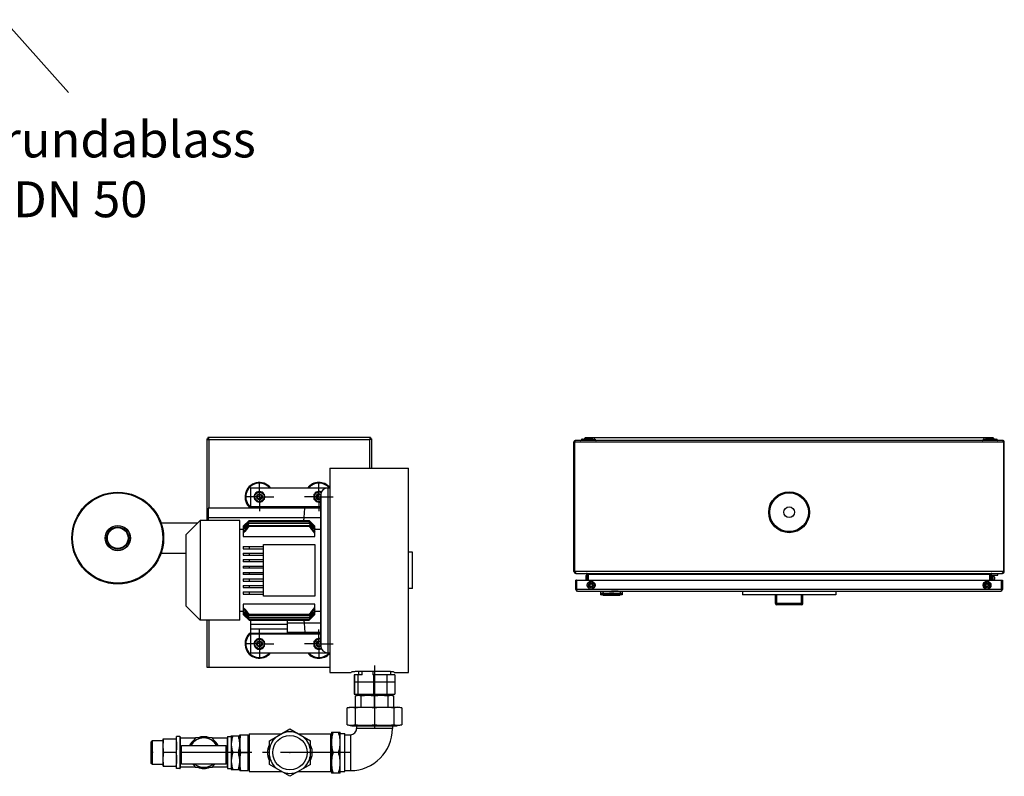
# Model space of a CAD drawing. Units: millimetres. Extents: x 6621 to 14002, y 9383 to 13346.
# Drawn here: x 11147 to 12519, y 10187 to 11242 of the extents above; entities that cross this region are included whole.
import ezdxf

# ---------------------------------------------------------------- set-up
doc = ezdxf.new("R2010")
doc.units = ezdxf.units.MM
doc.header["$LTSCALE"] = 10
doc.linetypes.add('AM_DIN_G_W050', pattern=[13.75, 9.75, -1.5, 1, -1.5])
for name, color, linetype, lineweight in [('AM_7', 4, 'AM_DIN_G_W050', 25), ('Beschriftung', 2, 'Continuous', 50), ('bezugslinien', 3, 'Continuous', 25)]:
    doc.layers.add(name, color=color, linetype=linetype, lineweight=lineweight)
for name, color, linetype in [('BEZUGSACHSEN', 7, 'Continuous'), ('FASEN', 7, 'Continuous'), ('RUNDUNGEN', 7, 'Continuous')]:
    doc.layers.add(name, color=color, linetype=linetype)
doc.styles.get("Standard").update_dxf_attribs({"font": 'ISOCP.SHX'})

# ---------------------------------------------------------------- blocks, each defined once
blk = doc.blocks.new('Steuerung ACO BioJet-P-M Oben')
at = {"color": 7, "linetype": 'Continuous'}
for p, q in [((8145.5, 5741.1), (8145.5, 5921.6)), ((8145.5, 5921.6), (8146.7, 5921.6)), ((8146.7, 5741.4), (8146.7, 5921.6)), ((8743.5, 5923.6), (8147.5, 5923.6)), ((8156.4, 5925.2), (8154.9, 5923.7)), ((8157.4, 5925.6), (8173.6, 5925.6)), ((8160.5, 5926.6), (8159.5, 5926.1)), ((8159.5, 5925.6), (8159.5, 5926.1)), ((8159.5, 5926.1), (8171.5, 5926.1)), ((8161.5, 5927.6), (8160.5, 5926.6)), ((8170.4, 5926.6), (8160.5, 5926.6)), ((8161.5, 5927.6), (8169.5, 5927.6)), ((8169.5, 5927.6), (8170.4, 5926.6)), ((8170.4, 5926.6), (8171.5, 5926.1)), ((8171.5, 5925.6), (8171.5, 5926.1)), ((8174.6, 5925.2), (8176, 5923.7)), ((8716.4, 5925.2), (8714.9, 5923.7)), ((8717.4, 5925.6), (8733.6, 5925.6)), ((8720.5, 5926.6), (8719.5, 5926.1)), ((8719.5, 5926.1), (8731.5, 5926.1)), ((8719.5, 5925.6), (8719.5, 5926.1)), ((8721.5, 5927.6), (8720.5, 5926.6)), ((8730.4, 5926.6), (8720.5, 5926.6)), ((8721.5, 5927.6), (8729.5, 5927.6)), ((8729.5, 5927.6), (8730.4, 5926.6)), ((8730.4, 5926.6), (8731.5, 5926.1)), ((8731.5, 5925.6), (8731.5, 5926.1)), ((8734.6, 5925.2), (8736, 5923.7)), ((8744.3, 5921.6), (8745.5, 5921.6)), ((8744.3, 5921.6), (8744.3, 5741.4)), ((8745.5, 5741.1), (8745.5, 5921.6)), ((8146.7, 5741.4), (8145.5, 5741.4)), ((8146.7, 5741.1), (8145.5, 5741.1)), ((8146.7, 5741.4), (8146.7, 5741.1)), ((8146.7, 5741.4), (8146.9, 5741.1)), ((8147.8, 5739.2), (8147.6, 5738.5)), ((8148.2, 5738.4), (8148.2, 5738.6)), ((8148.2, 5738.4), (8742.8, 5738.4)), ((8163.8, 5738), (8164.3, 5738.3)), ((8726.6, 5738.3), (8727.2, 5738)), ((8742.8, 5738.6), (8742.8, 5738.4)), ((8743.2, 5739.2), (8743.3, 5738.5)), ((8744.1, 5741.1), (8744.3, 5741.4)), ((8744.3, 5741.4), (8745.5, 5741.4)), ((8744.3, 5741.1), (8744.3, 5741.4)), ((8745.5, 5741.1), (8744.3, 5741.1)), ((8147.9, 5715.9), (8147.9, 5728.9)), ((8149.1, 5728.9), (8147.9, 5728.9)), ((8149.1, 5715.9), (8149.1, 5728.9)), ((8149.1, 5728.9), (8149.1, 5715.9)), ((8149.1, 5728.9), (8741.6, 5728.9)), ((8162.2, 5733.6), (8162.2, 5730.1)), ((8163.1, 5737.1), (8162.4, 5735.5)), ((8162.4, 5728.9), (8162.4, 5735.5)), ((8163.1, 5737.1), (8163.1, 5728.9)), ((8163.4, 5737.1), (8163.1, 5737.1)), ((8163.4, 5737.1), (8163.5, 5737.3)), ((8163.4, 5737.1), (8163.4, 5728.9)), ((8163.5, 5728.9), (8163.5, 5737.3)), ((8164, 5737.3), (8163.5, 5737.3)), ((8164, 5728.9), (8164, 5737.4)), ((8165.1, 5738), (8165.6, 5738)), ((8165.2, 5728.9), (8165.2, 5737.4)), ((8165.6, 5728.9), (8165.6, 5738)), ((8725.4, 5738), (8725.9, 5738)), ((8725.4, 5728.9), (8725.4, 5738)), ((8725.8, 5728.9), (8725.8, 5737.4)), ((8727, 5728.9), (8727, 5737.4)), ((8729, 5728.9), (8729, 5735.6)), ((8729, 5734.3), (8730.8, 5734.3)), ((8729, 5729.3), (8730.8, 5729.3)), ((8736.5, 5737.8), (8729.2, 5737.8)), ((8729.2, 5735.8), (8736.5, 5735.8)), ((8731.8, 5733.3), (8730.8, 5734.3)), ((8730.8, 5734.3), (8730.8, 5729.3)), ((8731.8, 5730.3), (8730.8, 5729.3)), ((8731.8, 5733.3), (8731.8, 5730.3)), ((8736.5, 5735.8), (8736.5, 5737.8)), ((8741.6, 5715.9), (8741.6, 5728.9)), ((8741.7, 5728.4), (8741.6, 5728.4)), ((8741.6, 5727.1), (8741.7, 5727.1)), ((8741.6, 5725.6), (8741.7, 5725.6)), ((8741.7, 5728.9), (8742.9, 5728.9)), ((8741.7, 5728.9), (8741.7, 5715.9)), ((8741.7, 5727.1), (8741.7, 5725.6)), ((8742.9, 5728.9), (8742.9, 5715.9)), ((8149.1, 5715.9), (8147.9, 5715.9)), ((8150.3, 5713.5), (8740.5, 5713.5)), ((8182.9, 5708.6), (8182.9, 5713.5)), ((8212.9, 5713.5), (8212.9, 5708.6)), ((8380.5, 5713.5), (8380.5, 5708.5)), ((8510.5, 5713.5), (8510.5, 5708.5)), ((8741.6, 5720.4), (8741.7, 5720.4)), ((8741.7, 5718.9), (8741.6, 5718.9)), ((8741.7, 5720.4), (8741.7, 5718.9)), ((8742.9, 5715.9), (8741.7, 5715.9)), ((8186.4, 5708.3), (8183.2, 5708.3)), ((8186.4, 5707.6), (8186.4, 5710)), ((8186.9, 5707.6), (8186.4, 5707.6)), ((8186.9, 5708), (8186.9, 5707.5)), ((8193.6, 5707.5), (8186.9, 5707.5)), ((8188.3, 5708.5), (8188.3, 5707.5)), ((8188.3, 5708.5), (8191.1, 5708.5)), ((8191.1, 5708.5), (8191.1, 5707.5)), ((8191.8, 5708.5), (8191.8, 5707.5)), ((8191.8, 5708.5), (8193.6, 5708.5)), ((8193.6, 5708.5), (8193.6, 5707.5)), ((8193.9, 5707.8), (8193.6, 5707.8)), ((8193.6, 5707.7), (8193.7, 5707.7)), ((8193.7, 5707.8), (8193.7, 5707.7)), ((8193.9, 5708), (8193.9, 5707.5)), ((8208.9, 5707.5), (8193.9, 5707.5)), ((8195.3, 5708.5), (8195.3, 5707.5)), ((8195.3, 5708.5), (8198.7, 5708.5)), ((8198.7, 5708.5), (8198.7, 5707.5)), ((8199.2, 5708.4), (8199.2, 5707.5)), ((8200, 5708.4), (8200, 5707.5)), ((8200.5, 5708.5), (8200.5, 5707.5)), ((8200.5, 5708.5), (8203.6, 5708.5)), ((8203.6, 5708.5), (8203.6, 5707.5)), ((8204, 5708.4), (8204, 5707.5)), ((8205, 5708.5), (8205, 5707.5)), ((8205, 5708.5), (8208.4, 5708.5)), ((8208.4, 5708.5), (8208.4, 5707.5)), ((8208.9, 5708.4), (8208.9, 5707.5)), ((8209.4, 5707.6), (8208.9, 5707.6)), ((8209.4, 5707.6), (8209.4, 5710)), ((8212.6, 5708.3), (8209.4, 5708.3)), ((8510.5, 5708.5), (8380.5, 5708.5))]:
    blk.add_line(p, q, dxfattribs=at)
at = {"color": 9, "linetype": 'Continuous'}
for p, q in [((8146.7, 5921.6), (8744.3, 5921.6)), ((8176, 5923.7), (8154.9, 5923.7)), ((8156.4, 5925.2), (8174.6, 5925.2)), ((8736, 5923.7), (8714.9, 5923.7)), ((8716.4, 5925.2), (8734.6, 5925.2)), ((8744.1, 5741.1), (8146.9, 5741.1)), ((8165.6, 5737.4), (8725.4, 5737.4)), ((8741.6, 5715.9), (8149.1, 5715.9)), ((8185.5, 5713.3), (8185.5, 5710.3)), ((8210.3, 5710.3), (8210.2, 5713.3)), ((8183.2, 5708.3), (8183.2, 5709.5)), ((8212.6, 5708.3), (8212.6, 5709.5))]:
    blk.add_line(p, q, dxfattribs=at)
blk.add_line((8169.5, 5927.6), (8721.5, 5927.6))
at = {"color": 7, "linetype": 'Continuous'}
for points in [[(8186.4, 5709.2), (8188.5, 5709.3), (8190.9, 5709.3), (8193.2, 5709.4), (8195.5, 5709.4), (8197.9, 5709.4), (8200.2, 5709.4), (8202.6, 5709.4), (8204.9, 5709.3), (8207.2, 5709.3), (8209.4, 5709.2)], [(8186.4, 5709), (8188.5, 5709), (8190.9, 5709.1), (8193.2, 5709.1), (8195.5, 5709.1), (8197.9, 5709.2), (8200.2, 5709.1), (8202.6, 5709.1), (8204.9, 5709.1), (8207.2, 5709), (8209.4, 5709)], [(8186.4, 5708.7), (8188.5, 5708.8), (8190.9, 5708.8), (8193.2, 5708.9), (8195.5, 5708.9), (8197.9, 5708.9), (8200.2, 5708.9), (8202.6, 5708.9), (8204.9, 5708.8), (8207.2, 5708.8), (8209.4, 5708.7)]]:
    blk.add_lwpolyline(points, dxfattribs=at)
for centre, radius in [((8169.4, 5721.9), 5.5), ((8169.4, 5721.9), 5.33), ((8169.4, 5721.9), 5.3), ((8169.4, 5721.9), 3.65), ((8721.4, 5721.9), 5.5), ((8721.4, 5721.9), 5.33), ((8721.4, 5721.9), 5.3), ((8721.4, 5721.9), 3.65), ((8169.4, 5721.9), 2.53), ((8169.4, 5721.9), 1.75), ((8169.4, 5721.9), 1.74), ((8721.4, 5721.9), 2.53), ((8721.4, 5721.9), 1.75), ((8721.4, 5721.9), 1.74)]:
    blk.add_circle(centre, radius, dxfattribs=at)
for centre, radius, start, end in [((8147.5, 5921.6), 2, 90, 180), ((8147.5, 5921.6), 0.8, 160.6445, 180), ((8154.6, 5924.1), 0.5, 270, 315), ((8157.4, 5924.2), 1.4, 90, 135), ((8173.6, 5924.2), 1.4, 45, 90), ((8176.4, 5924.1), 0.5, 225, 270), ((8714.6, 5924.1), 0.5, 270, 315), ((8717.4, 5924.2), 1.4, 90, 135), ((8733.6, 5924.2), 1.4, 45, 90), ((8736.4, 5924.1), 0.5, 225, 270), ((8743.5, 5921.6), 2, 0, 90), ((8743.5, 5921.6), 0.8, 0, 14.4106), ((8148.2, 5741.1), 2.7, 180, 270), ((8148.2, 5741.1), 1.5, 180, 239.8798), ((8163, 5737.4), 1, 0, 90), ((8728, 5737.4), 1, 90, 180), ((8742.8, 5741.1), 2.7, 270, 0), ((8742.8, 5741.1), 1.5, 300.1205, 0), ((8174.1, 5731.7), 12, 167.2452, 171.0497), ((8174.1, 5731.9), 12, 188.9503, 192.7548), ((8174.1, 5731.7), 12, 152.0904, 152.9791), ((8163, 5737.4), 2.2, 0, 14.8562), ((8166, 5713.9), 21, 91.2236, 92.3348), ((8725.3, 5735.6), 0.5, 0, 79.2747), ((8728, 5737.4), 2.2, 165.1438, 180), ((8729.2, 5735.6), 2.2, 90, 180), ((8729.2, 5735.6), 0.2, 90, 180), ((8150.3, 5715.9), 2.4, 180, 270), ((8156.8, 5716.4), 7.64, 183.8299, 185.0364), ((8150.3, 5715.9), 1.2, 180, 206.5369), ((8197.4, 5321.2), 392.3, 88.1273, 89.9345), ((8740.5, 5715.9), 2.4, 270, 0), ((8740.5, 5715.9), 1.2, 332.8101, 0), ((8740.2, 5718.2), 1.5, 342.5065, 0), ((8725.5, 5717.4), 16.2, 354.3362, 354.6529), ((8726.5, 5717.3), 15.2, 353.9991, 354.3364), ((8183.2, 5708.6), 0.3, 180, 270), ((8197.9, 5334.7), 375.5, 88.2464, 91.7563), ((8197.9, 5240), 468.9, 88.6823, 91.3183), ((8197.9, 5619.2), 88.7, 92.5744, 92.7461), ((8212.6, 5708.6), 0.3, 270, 0)]:
    blk.add_arc(centre, radius, start, end, dxfattribs=at)
at = {"color": 9, "linetype": 'Continuous'}
for centre, radius, start, end in [((8197.9, 5367.7), 342.9, 87.9287, 92.0713), ((8197.9, 5367.3), 343.1, 87.9363, 92.0637), ((8197.9, 5331), 378.7, 88.2597, 91.7403), ((8197.9, 5328.9), 380.5, 88.2679, 91.7321), ((8197.9, 5333), 376.4, 88.2492, 91.7508), ((8197.9, 5305.9), 403.3, 88.3659, 91.6341), ((8197.9, 5310.5), 398.7, 88.3472, 91.6528), ((8197.9, 5277.4), 431.7, 88.4736, 91.5264), ((8197.9, 5234.5), 474.3, 88.6107, 91.3893), ((8197.9, 5274.5), 434.4, 88.483, 91.517), ((8197.9, 5279.8), 429.1, 88.4643, 91.5357), ((8197.9, 5237.2), 471.5, 88.6023, 91.3977)]:
    blk.add_arc(centre, radius, start, end, dxfattribs=at)
at = {"color": 7, "linetype": 'Continuous'}
for centre, major_axis, ratio, start_param, end_param in [((8183.7, 5796.5), (0, 88.9), 0.36397, -3.0441, -3.00048), ((8187.3, 5796.5), (0, 88.9), 0.36397, -3.024358, -3.00048), ((8190.7, 5796.5), (0, 88.9), 0.36397, -3.0441, -3.00048), ((8207.5, 5796.5), (0, 88.9), 0.700207, -3.282705, -3.275428), ((8195.6, 5796.5), (0, 88.9), 0.36397, -3.030282, -3.004923), ((8182.7, 5796.5), (127, 0), 0.700207, -1.434127, -1.429684), ((8212.3, 5796.5), (0, 88.9), 0.700207, -3.282705, -3.275428), ((8200.5, 5796.5), (0, 88.9), 0.36397, 3.25164, 3.282705), ((8217.2, 5796.5), (0, 88.9), 0.700208, -3.282705, -3.275428)]:
    blk.add_ellipse(centre, major_axis=major_axis, ratio=ratio, start_param=start_param, end_param=end_param, dxfattribs=at)
for points, knots in [([(8147.5, 5923.6), (8147.4, 5923.6), (8147.3, 5923.6), (8147.2, 5923.4), (8147.1, 5923.2), (8146.9, 5922.9), (8146.8, 5922.3), (8146.7, 5921.8), (8146.7, 5921.6)], [0, 0, 0, 0, 0.066049, 0.145047, 0.245663, 0.368399, 0.66652, 1, 1, 1, 1]), ([(8744.3, 5921.6), (8744.2, 5921.9), (8744.2, 5922.2), (8744.1, 5922.7), (8744, 5923), (8743.9, 5923.3), (8743.8, 5923.5), (8743.6, 5923.6), (8743.5, 5923.6), (8743.5, 5923.6)], [0, 0, 0, 0, 0.346719, 0.502859, 0.641195, 0.759466, 0.856429, 0.934044, 1, 1, 1, 1]), ([(8146.9, 5741.1), (8147, 5740.8), (8147.2, 5740.2), (8147.6, 5739.4), (8147.9, 5738.8), (8148.2, 5738.5), (8148.4, 5738.5)], [0, 0, 0, 0, 0.316717, 0.603071, 0.83436, 1, 1, 1, 1]), ([(8148.4, 5738.5), (8148.4, 5738.5), (8148.5, 5738.4), (8148.7, 5738.4), (8148.8, 5738.4)], [0, 0, 0, 0, 0.255306, 1, 1, 1, 1]), ([(8163.8, 5738.4), (8164, 5738.4), (8164.5, 5738.3), (8164.9, 5738.1), (8165.1, 5738)], [0, 0, 0, 0, 0.477405, 1, 1, 1, 1]), ([(8725.9, 5738), (8726.1, 5738.1), (8726.5, 5738.3), (8727, 5738.4), (8727.2, 5738.4)], [0, 0, 0, 0, 0.522595, 1, 1, 1, 1]), ([(8742.2, 5738.4), (8742.3, 5738.4), (8742.4, 5738.4), (8742.5, 5738.5), (8742.6, 5738.5)], [0, 0, 0, 0, 0.744693, 1, 1, 1, 1]), ([(8742.6, 5738.5), (8742.7, 5738.5), (8743, 5738.8), (8743.4, 5739.4), (8743.7, 5740.2), (8744, 5740.8), (8744.1, 5741.1)], [0, 0, 0, 0, 0.16564, 0.396929, 0.683283, 1, 1, 1, 1]), ([(8150.3, 5713.5), (8150.2, 5713.5), (8150.1, 5713.5), (8149.9, 5713.6), (8149.7, 5713.8), (8149.5, 5714.2), (8149.3, 5714.8), (8149.2, 5715.4), (8149.2, 5715.7)], [0, 0, 0, 0, 0.072163, 0.1534, 0.251531, 0.369373, 0.657901, 1, 1, 1, 1]), ([(8185.5, 5713.3), (8186.5, 5713.3), (8189.1, 5713.4), (8193.2, 5713.4), (8196.3, 5713.5), (8197.9, 5713.5)], [0, 0, 0, 0, 0.248678, 0.623702, 1, 1, 1, 1]), ([(8741.6, 5715.7), (8741.6, 5715.4), (8741.5, 5714.8), (8741.3, 5714.2), (8741.1, 5713.8), (8740.9, 5713.6), (8740.7, 5713.5), (8740.5, 5713.5), (8740.5, 5713.5)], [0, 0, 0, 0, 0.339813, 0.62411, 0.740213, 0.838908, 0.923191, 1, 1, 1, 1])]:
    blk.add_open_spline(points, degree=3, knots=knots, dxfattribs=at)
for points in [[(8185.5, 5713.3), (8185.2, 5713.2), (8185, 5713.3), (8184.7, 5713.5)], [(8211, 5713.5), (8210.8, 5713.3), (8210.5, 5713.2), (8210.2, 5713.3)]]:
    blk.add_open_spline(points, degree=3, dxfattribs=at)
at = {"color": 9, "linetype": 'Continuous'}
for points, knots in [([(8185.5, 5710.3), (8185.1, 5710.3), (8184.5, 5710.3), (8183.6, 5710.2), (8183.2, 5710), (8182.9, 5709.9), (8182.9, 5709.9), (8182.9, 5709.8)], [0, 0, 0, 0, 0.41041, 0.721127, 0.914387, 0.968574, 1, 1, 1, 1]), ([(8182.9, 5709.8), (8182.9, 5709.8), (8182.9, 5709.6), (8183.1, 5709.5), (8183.2, 5709.5)], [0, 0, 0, 0, 0.497451, 1, 1, 1, 1]), ([(8183.2, 5709.5), (8183.2, 5709.6), (8183.3, 5709.7), (8183.5, 5709.8), (8183.8, 5709.9), (8184.1, 5710), (8184.7, 5710.1), (8185.2, 5710.2), (8185.5, 5710.2)], [0, 0, 0, 0, 0.096849, 0.179713, 0.289426, 0.427337, 0.593739, 1, 1, 1, 1]), ([(8185.5, 5710.3), (8185.5, 5710.3), (8185.5, 5710.2), (8185.5, 5710.2), (8185.5, 5710.2)], [0, 0, 0, 0, 0.635369, 1, 1, 1, 1]), ([(8210.3, 5710.3), (8210.3, 5710.3), (8210.3, 5710.2), (8210.2, 5710.2), (8210.2, 5710.2)], [0, 0, 0, 0, 0.635674, 1, 1, 1, 1]), ([(8210.2, 5710.2), (8210.6, 5710.2), (8211, 5710.1), (8211.6, 5710), (8212, 5709.9), (8212.2, 5709.8), (8212.4, 5709.7), (8212.6, 5709.6), (8212.6, 5709.5)], [0, 0, 0, 0, 0.406261, 0.572649, 0.710589, 0.820274, 0.903155, 1, 1, 1, 1]), ([(8212.9, 5709.8), (8212.9, 5709.9), (8212.8, 5709.9), (8212.6, 5710), (8212.1, 5710.2), (8211.3, 5710.3), (8210.6, 5710.3), (8210.3, 5710.3)], [0, 0, 0, 0, 0.03133, 0.085667, 0.278892, 0.589615, 1, 1, 1, 1]), ([(8212.6, 5709.5), (8212.7, 5709.5), (8212.8, 5709.6), (8212.9, 5709.8), (8212.9, 5709.8)], [0, 0, 0, 0, 0.502549, 1, 1, 1, 1])]:
    blk.add_open_spline(points, degree=3, knots=knots, dxfattribs=at)
at = {"layer": 'BEZUGSACHSEN', "color": 7, "linetype": 'Continuous'}
for radius in [28.5, 7.5]:
    blk.add_circle((8445.5, 5823.6), radius, dxfattribs=at)
at = {"layer": 'BEZUGSACHSEN', "color": 9, "linetype": 'Continuous'}
for radius in [28, 27.5, 27]:
    blk.add_circle((8445.5, 5823.6), radius, dxfattribs=at)
at = {"layer": 'RUNDUNGEN', "color": 7, "linetype": 'Continuous'}
for p, q in [((8426.5, 5696.5), (8426.5, 5708.5)), ((8464.5, 5696.5), (8464.5, 5708.5)), ((8462.5, 5694.5), (8428.5, 5694.5))]:
    blk.add_line(p, q, dxfattribs=at)
at = {"layer": 'RUNDUNGEN', "color": 9, "linetype": 'Continuous'}
for p, q in [((8428.5, 5694.5), (8428.5, 5708.5)), ((8462.5, 5694.5), (8462.5, 5708.5)), ((8464.5, 5696.5), (8426.5, 5696.5))]:
    blk.add_line(p, q, dxfattribs=at)
at = {"layer": 'RUNDUNGEN', "color": 7, "linetype": 'Continuous'}
for centre, start, end in [((8428.5, 5696.5), 180, 270), ((8462.5, 5696.5), 270, 0)]:
    blk.add_arc(centre, 2, start, end, dxfattribs=at)
blk = doc.blocks.new('Belüftungsaggregat Oben')
at = {"color": 7, "linetype": 'Continuous'}
for p, q in [((7633.4, 5926.1), (7634.9, 5926.1)), ((7634.9, 5927.6), (7634.9, 5926.1)), ((7861.9, 5927.6), (7861.9, 5926.1)), ((7863.4, 5926.1), (7861.9, 5926.1)), ((7804.9, 5885.1), (7914.9, 5885.1)), ((7804.9, 5885.1), (7804.9, 5600.1)), ((7914.9, 5600.1), (7914.9, 5885.1)), ((7694.4, 5857.6), (7804.9, 5857.6)), ((7694.4, 5857.6), (7694.4, 5829.3)), ((7700.4, 5848.9), (7706.9, 5852.6)), ((7700.4, 5841.3), (7700.4, 5848.9)), ((7706.9, 5852.6), (7713.4, 5848.9)), ((7713.4, 5848.9), (7713.4, 5841.3)), ((7783.4, 5848.9), (7789.9, 5852.6)), ((7783.4, 5841.3), (7783.4, 5848.9)), ((7789.9, 5852.6), (7793, 5850.8)), ((7706.9, 5837.6), (7700.4, 5841.3)), ((7713.4, 5841.3), (7706.9, 5837.6)), ((7789.9, 5837.6), (7783.4, 5841.3)), ((7791.9, 5838.7), (7789.9, 5837.6)), ((7791.9, 5846.1), (7792.4, 5846.1)), ((7791.9, 5846.1), (7791.9, 5639.1)), ((7792.4, 5847.6), (7792.4, 5637.6)), ((7791.9, 5829.3), (7635.4, 5829.3)), ((7635.4, 5829.3), (7635.4, 5812.1)), ((7769.2, 5816.3), (7770.2, 5829.3)), ((7569.9, 5808.6), (7570.4, 5808.6)), ((7570.4, 5808.8), (7621.1, 5808.8)), ((7570.4, 5806.9), (7570.4, 5808.8)), ((7624.4, 5812.1), (7604.4, 5792.1)), ((7679.4, 5812.1), (7624.4, 5812.1)), ((7624.4, 5812.1), (7624.4, 5673.1)), ((7679.4, 5673.1), (7679.4, 5812.1)), ((7684.4, 5804), (7692.4, 5812)), ((7692.4, 5811.8), (7684.4, 5803.8)), ((7692.4, 5812), (7776.4, 5812)), ((7692.4, 5812), (7692.4, 5811.8)), ((7776.4, 5811.8), (7692.4, 5811.8)), ((7692.4, 5811.1), (7776.4, 5811.1)), ((7692.4, 5811.1), (7692.4, 5810.5)), ((7776.4, 5810.5), (7692.4, 5810.5)), ((7692.4, 5808.9), (7776.4, 5808.9)), ((7692.4, 5808.9), (7692.4, 5807.8)), ((7776.4, 5807.8), (7692.4, 5807.8)), ((7776.4, 5811.8), (7776.4, 5812)), ((7776.4, 5812), (7784.4, 5804)), ((7784.4, 5803.8), (7776.4, 5811.8)), ((7776.4, 5810.5), (7776.4, 5811.1)), ((7776.4, 5807.8), (7776.4, 5808.9)), ((7679.4, 5800.1), (7684.4, 5800.1)), ((7684.4, 5804), (7684.4, 5789.7)), ((7692.4, 5805.3), (7776.4, 5805.3)), ((7692.4, 5805.3), (7692.4, 5803.8)), ((7776.4, 5803.8), (7692.4, 5803.8)), ((7776.4, 5803.8), (7776.4, 5805.3)), ((7784.4, 5789.7), (7784.4, 5804)), ((7784.4, 5800.1), (7791.9, 5800.1)), ((7604.4, 5792.1), (7604.4, 5693.1)), ((7684.4, 5789.7), (7784.4, 5789.7)), ((7569.9, 5766.6), (7570.4, 5766.6)), ((7570.4, 5768.2), (7570.4, 5766.4)), ((7570.4, 5766.4), (7604.4, 5766.4)), ((7684.4, 5775.6), (7712.4, 5775.6)), ((7684.4, 5775.6), (7684.4, 5772.6)), ((7684.4, 5772.6), (7712.4, 5772.6)), ((7684.4, 5766.6), (7712.4, 5766.6)), ((7684.4, 5766.6), (7684.4, 5763.6)), ((7692.4, 5775.6), (7692.4, 5772.6)), ((7692.4, 5766.6), (7692.4, 5763.6)), ((7712.4, 5778.6), (7784.4, 5778.6)), ((7712.4, 5706.6), (7712.4, 5778.6)), ((7784.4, 5778.6), (7784.4, 5706.6)), ((7920.4, 5768.1), (7914.9, 5768.1)), ((7920.4, 5717.1), (7920.4, 5768.1)), ((7684.4, 5763.6), (7712.4, 5763.6)), ((7684.4, 5757.6), (7712.4, 5757.6)), ((7684.4, 5757.6), (7684.4, 5754.6)), ((7712.4, 5754.6), (7684.4, 5754.6)), ((7692.4, 5757.6), (7692.4, 5754.6)), ((7684.4, 5748.6), (7712.4, 5748.6)), ((7684.4, 5748.6), (7684.4, 5745.6)), ((7712.4, 5745.6), (7684.4, 5745.6)), ((7684.4, 5739.6), (7712.4, 5739.6)), ((7684.4, 5739.6), (7684.4, 5736.6)), ((7692.4, 5748.6), (7692.4, 5745.6)), ((7692.4, 5739.6), (7692.4, 5736.6)), ((7712.4, 5736.6), (7684.4, 5736.6)), ((7684.4, 5730.6), (7712.4, 5730.6)), ((7684.4, 5730.6), (7684.4, 5727.6)), ((7684.4, 5727.6), (7712.4, 5727.6)), ((7692.4, 5730.6), (7692.4, 5727.6)), ((7684.4, 5721.6), (7712.4, 5721.6)), ((7684.4, 5721.6), (7684.4, 5718.6)), ((7684.4, 5718.6), (7712.4, 5718.6)), ((7684.4, 5712.6), (7712.4, 5712.6)), ((7684.4, 5712.6), (7684.4, 5709.6)), ((7692.4, 5721.6), (7692.4, 5718.6)), ((7692.4, 5712.6), (7692.4, 5709.6)), ((7920.4, 5717.1), (7914.9, 5717.1)), ((7684.4, 5709.6), (7712.4, 5709.6)), ((7784.4, 5706.6), (7712.4, 5706.6)), ((7604.4, 5693.1), (7624.4, 5673.1)), ((7684.4, 5685.1), (7679.4, 5685.1)), ((7784.4, 5695.5), (7684.4, 5695.5)), ((7684.4, 5695.5), (7684.4, 5681.2)), ((7784.4, 5681.2), (7784.4, 5695.5)), ((7791.9, 5685.1), (7784.4, 5685.1)), ((7679.4, 5673.1), (7624.4, 5673.1)), ((7684.4, 5681.4), (7692.4, 5673.4)), ((7692.4, 5673.2), (7684.4, 5681.2)), ((7692.4, 5681.4), (7776.4, 5681.4)), ((7692.4, 5681.4), (7692.4, 5679.9)), ((7776.4, 5679.9), (7692.4, 5679.9)), ((7692.4, 5677.4), (7776.4, 5677.4)), ((7692.4, 5677.4), (7692.4, 5676.3)), ((7776.4, 5676.3), (7692.4, 5676.3)), ((7692.4, 5674.7), (7776.4, 5674.7)), ((7692.4, 5674.7), (7692.4, 5674.1)), ((7776.4, 5674.1), (7692.4, 5674.1)), ((7692.4, 5673.4), (7776.4, 5673.4)), ((7692.4, 5673.4), (7692.4, 5673.2)), ((7776.4, 5673.2), (7692.4, 5673.2)), ((7694.4, 5673.2), (7694.4, 5627.6)), ((7745.4, 5673.2), (7745.4, 5655.9)), ((7776.4, 5679.9), (7776.4, 5681.4)), ((7776.4, 5673.4), (7784.4, 5681.4)), ((7784.4, 5681.2), (7776.4, 5673.2)), ((7776.4, 5676.3), (7776.4, 5677.4)), ((7776.4, 5674.1), (7776.4, 5674.7)), ((7776.4, 5673.2), (7776.4, 5673.4)), ((7791.9, 5655.9), (7745.4, 5655.9)), ((7769.2, 5668.9), (7770.2, 5655.9)), ((7700.4, 5643.9), (7706.9, 5647.6)), ((7700.4, 5636.3), (7700.4, 5643.9)), ((7706.9, 5647.6), (7713.4, 5643.9)), ((7713.4, 5643.9), (7713.4, 5636.3)), ((7783.4, 5643.9), (7789.9, 5647.6)), ((7783.4, 5636.3), (7783.4, 5643.9)), ((7789.9, 5647.6), (7791.9, 5646.5)), ((7706.9, 5632.6), (7700.4, 5636.3)), ((7713.4, 5636.3), (7706.9, 5632.6)), ((7789.9, 5632.6), (7783.4, 5636.3)), ((7793, 5634.4), (7789.9, 5632.6)), ((7791.9, 5639.1), (7792.4, 5639.1)), ((7694.4, 5627.6), (7804.9, 5627.6)), ((7884.9, 5601.7), (7844.9, 5601.7)), ((7844.9, 5601.7), (7844.9, 5597.1)), ((7850.2, 5597.1), (7850.2, 5601.7)), ((7865.2, 5601.7), (7865.2, 5597.1)), ((7889.9, 5601.5), (7889.9, 5597.1)), ((7804.9, 5600.1), (7834.9, 5600.1)), ((7834.9, 5600.1), (7834.9, 5600.5)), ((7850.2, 5597.1), (7838.9, 5597.1)), ((7838.9, 5597.1), (7838.9, 5587.1)), ((7895.9, 5597.1), (7865.2, 5597.1)), ((7894.9, 5600.5), (7894.9, 5600.1)), ((7894.9, 5600.1), (7914.9, 5600.1)), ((7895.9, 5597.1), (7895.9, 5587.1)), ((7838.9, 5587.1), (7895.9, 5587.1)), ((7895.9, 5586.6), (7838.9, 5586.6)), ((7838.9, 5586.6), (7838.9, 5570.1)), ((7840.4, 5587.1), (7840.4, 5586.6)), ((7894.4, 5587.1), (7894.4, 5586.6)), ((7895.9, 5586.6), (7895.9, 5570.1)), ((7838.9, 5570.1), (7895.9, 5570.1)), ((7840.9, 5567.7), (7846.2, 5568.6)), ((7840.9, 5552.1), (7840.9, 5567.7)), ((7846.2, 5568.6), (7846.2, 5570.1)), ((7846.2, 5568.6), (7888.7, 5568.6)), ((7848.7, 5552.1), (7848.7, 5567.7)), ((7867.4, 5552.1), (7867.4, 5567.7)), ((7886.2, 5552.1), (7886.2, 5567.7)), ((7888.7, 5568.6), (7888.6, 5570.1)), ((7893.9, 5567.7), (7888.7, 5568.6)), ((7893.9, 5567.7), (7893.9, 5552.1)), ((7829.2, 5550.9), (7835.9, 5552.1)), ((7829.2, 5527.3), (7829.2, 5550.9)), ((7835.9, 5552.1), (7898.9, 5552.1)), ((7840.4, 5550.9), (7840.4, 5527.3)), ((7867.4, 5550.9), (7867.4, 5527.3)), ((7894.5, 5550.9), (7894.5, 5527.3)), ((7905.7, 5550.9), (7898.9, 5552.1)), ((7905.7, 5550.9), (7905.7, 5527.3)), ((7720.8, 5505.1), (7749.4, 5521.6)), ((7749.4, 5521.6), (7778, 5505.1)), ((7829.2, 5527.3), (7835.9, 5526.1)), ((7835.9, 5526.1), (7898.9, 5526.1)), ((7842.4, 5526.1), (7842.4, 5522.1)), ((7892.4, 5526.1), (7892.4, 5522.1)), ((7905.7, 5527.3), (7898.9, 5526.1)), ((7557.7, 5505.2), (7556.2, 5503.7)), ((7572.9, 5505.2), (7557.7, 5505.2)), ((7557.7, 5472), (7557.7, 5505.2)), ((7572.9, 5507.6), (7591.4, 5507.6)), ((7572.9, 5469.6), (7572.9, 5507.6)), ((7595.9, 5510.9), (7591.4, 5510.9)), ((7591.4, 5466.4), (7591.4, 5510.9)), ((7617.5, 5508.9), (7596.9, 5508.9)), ((7617.4, 5508.8), (7611.5, 5498.6)), ((7640.9, 5509.1), (7617.9, 5509.1)), ((7661.9, 5508.9), (7641.3, 5508.9)), ((7647.3, 5498.6), (7641.4, 5508.8)), ((7662.9, 5510.9), (7667.4, 5510.9)), ((7667.4, 5511.5), (7667.7, 5512)), ((7667.4, 5511.5), (7667.4, 5465.7)), ((7667.7, 5512), (7679.2, 5512)), ((7679.2, 5512), (7679.4, 5511.5)), ((7679.4, 5513.6), (7691.4, 5513.6)), ((7679.4, 5463.6), (7679.4, 5513.6)), ((7691.4, 5463.6), (7691.4, 5513.6)), ((7691.4, 5512.5), (7692.4, 5512.5)), ((7692.4, 5514.9), (7737.7, 5514.9)), ((7692.4, 5514.9), (7692.4, 5462.4)), ((7720.8, 5472.1), (7720.8, 5505.1)), ((7761.1, 5514.9), (7806.4, 5514.9)), ((7778, 5472.1), (7778, 5505.1)), ((7806.4, 5462.4), (7806.4, 5514.9)), ((7807.4, 5512.6), (7806.4, 5512.6)), ((7807.4, 5517.2), (7819.4, 5517.2)), ((7807.4, 5517.2), (7807.4, 5460)), ((7819.4, 5460), (7819.4, 5517.2)), ((7819.4, 5515.2), (7825.9, 5515.2)), ((7825.9, 5462.1), (7825.9, 5515.2)), ((7825.9, 5513.6), (7833.9, 5513.6)), ((7556.2, 5473.5), (7556.2, 5503.7)), ((7598.4, 5498.6), (7660.4, 5498.6)), ((7598.4, 5472.6), (7598.4, 5498.6)), ((7660.4, 5472.6), (7660.4, 5498.6)), ((7590.6, 5488.6), (7573.7, 5488.6)), ((7677.1, 5488.6), (7669.8, 5488.6)), ((7680.5, 5488.6), (7691.4, 5488.6)), ((7817.1, 5488.6), (7809.8, 5488.6)), ((7557.7, 5472), (7556.2, 5473.5)), ((7572.9, 5472), (7557.7, 5472)), ((7572.9, 5469.6), (7591.4, 5469.6)), ((7595.9, 5466.4), (7591.4, 5466.4)), ((7617.5, 5468.4), (7596.9, 5468.4)), ((7660.4, 5472.6), (7598.4, 5472.6)), ((7615, 5472.6), (7617.4, 5468.4)), ((7617.9, 5468.1), (7640.9, 5468.1)), ((7661.9, 5468.4), (7641.3, 5468.4)), ((7641.4, 5468.4), (7643.9, 5472.6)), ((7662.9, 5466.4), (7667.4, 5466.4)), ((7667.4, 5465.7), (7667.7, 5465.2)), ((7667.7, 5465.2), (7679.2, 5465.2)), ((7679.2, 5465.2), (7679.4, 5465.7)), ((7691.4, 5464.7), (7692.4, 5464.7)), ((7749.4, 5455.6), (7720.8, 5472.1)), ((7778, 5472.1), (7749.4, 5455.6)), ((7807.4, 5464.6), (7806.4, 5464.6)), ((7679.4, 5463.6), (7691.4, 5463.6)), ((7692.4, 5462.4), (7737.7, 5462.4)), ((7761.1, 5462.4), (7806.4, 5462.4)), ((7819.4, 5460), (7807.4, 5460)), ((7819.4, 5462.1), (7825.9, 5462.1)), ((7825.9, 5463.6), (7833.9, 5463.6))]:
    blk.add_line(p, q, dxfattribs=at)
at = {"color": 3, "linetype": 'Continuous'}
for p, q in [((7633.4, 5926.1), (7633.4, 5812.1)), ((7861.9, 5927.6), (7634.9, 5927.6)), ((7863.4, 5926.1), (7863.4, 5885.1)), ((7633.4, 5673.1), (7633.4, 5607.6)), ((7633.4, 5607.6), (7804.9, 5607.6))]:
    blk.add_line(p, q, dxfattribs=at)
at = {"color": 9, "linetype": 'Continuous'}
for p, q in [((7860.4, 5924.6), (7636.4, 5924.6)), ((7636.4, 5924.6), (7636.4, 5829.3)), ((7860.4, 5924.6), (7860.4, 5885.1)), ((7802.4, 5857.6), (7802.4, 5627.6)), ((7694.4, 5831.5), (7791.9, 5831.5)), ((7791.9, 5830.2), (7694.4, 5830.2)), ((7635.4, 5816.3), (7791.9, 5816.3)), ((7636.4, 5673.1), (7636.4, 5607.6)), ((7694.4, 5667.6), (7745.4, 5667.6)), ((7745.4, 5660.8), (7694.4, 5660.8)), ((7791.9, 5668.9), (7745.4, 5668.9)), ((7694.4, 5655), (7791.9, 5655)), ((7791.9, 5653.7), (7694.4, 5653.7)), ((7839.5, 5597.1), (7839.5, 5587.1)), ((7844.5, 5587.1), (7844.5, 5597.1)), ((7866.1, 5597.1), (7866.1, 5587.1)), ((7885, 5587.1), (7885, 5597.1)), ((7839.5, 5586.6), (7839.5, 5570.1)), ((7841, 5587.1), (7841, 5586.6)), ((7844.5, 5570.1), (7844.5, 5586.6)), ((7845.9, 5586.6), (7845.9, 5587.1)), ((7865.4, 5587.1), (7865.4, 5586.6)), ((7866.1, 5586.6), (7866.1, 5570.1)), ((7884, 5586.6), (7884, 5587.1)), ((7885, 5570.1), (7885, 5586.6)), ((7892.4, 5522.1), (7842.4, 5522.1)), ((7833.9, 5513.6), (7833.9, 5488.6)), ((7720.8, 5488.6), (7718.2, 5488.6)), ((7778, 5488.6), (7780.7, 5488.6)), ((7833.9, 5488.6), (7833.9, 5488.6)), ((7833.9, 5488.6), (7833.9, 5463.6))]:
    blk.add_line(p, q, dxfattribs=at)
at = {"color": 7, "linetype": 'Continuous'}
for centre, radius in [((7706.9, 5845.1), 6.5), ((7706.9, 5640.1), 6.5), ((7749.4, 5488.6), 24), ((7749.4, 5488.6), 0.5)]:
    blk.add_circle(centre, radius, dxfattribs=at)
for centre, radius, start, end in [((7706.9, 5845.1), 7.4, 151.5758, 208.4242), ((7706.9, 5845.1), 7.4, 91.591, 148.472), ((7706.9, 5845.1), 7.4, 31.5766, 88.5497), ((7706.9, 5845.1), 7.4, 3.1374, 28.4694), ((7789.9, 5845.1), 7.4, 151.5758, 208.4242), ((7789.9, 5845.1), 6.5, 62.0417, 287.9231), ((7789.9, 5845.1), 7.4, 91.591, 148.472), ((7789.9, 5845.1), 7.4, 62.8789, 88.5497), ((7802.4, 5847.6), 10, 90, 180), ((7706.9, 5845.1), 7.4, 211.528, 268.409), ((7706.9, 5845.1), 7.4, 271.4503, 328.4234), ((7706.9, 5845.1), 7.4, 331.5306, 356.8626), ((7789.9, 5845.1), 7.4, 211.528, 268.409), ((7789.9, 5845.1), 7.4, 271.4503, 285.6932), ((11496, 2064.1), 5339.2, 135.4297, 135.5522), ((10101.4, 3457.7), 3367.3, 135.6771, 135.8722), ((8887.1, 4669.5), 1650.8, 136.3578, 136.7617), ((8590.6, 4964.4), 1232.1, 136.7997, 137.346), ((3972.8, 2064.1), 5339.2, 44.4478, 44.5703), ((5367.4, 3457.7), 3367.3, 44.1278, 44.3229), ((6581.8, 4669.5), 1650.8, 43.2383, 43.6422), ((6878.3, 4964.4), 1232.1, 42.654, 43.2003), ((8241.9, 5309.1), 740.3, 137.9165, 138.8488), ((8134.2, 5414.4), 588.9, 138.6079, 139.7991), ((7227, 5309.1), 740.3, 41.1512, 42.0835), ((7334.6, 5414.4), 588.9, 40.2009, 41.3921), ((8134.2, 6070.8), 588.9, 220.2009, 221.3921), ((8241.9, 6176.1), 740.3, 221.1512, 222.0835), ((8590.6, 6520.8), 1232.1, 222.654, 223.2003), ((8887.1, 6815.7), 1650.8, 223.2383, 223.6422), ((7334.6, 6070.8), 588.9, 318.6079, 319.7991), ((7227, 6176.1), 740.3, 317.9165, 318.8488), ((6878.3, 6520.8), 1232.1, 316.7997, 317.346), ((6581.8, 6815.7), 1650.8, 316.3578, 316.7617), ((10101.4, 8027.5), 3367.3, 224.1278, 224.3229), ((11496, 9421.1), 5339.2, 224.4478, 224.5703), ((5367.4, 8027.5), 3367.3, 315.6771, 315.8722), ((3972.8, 9421.1), 5339.2, 315.4297, 315.5522), ((7706.9, 5640.1), 7.4, 151.5758, 208.4242), ((7706.9, 5640.1), 7.4, 91.591, 148.472), ((7706.9, 5640.1), 7.4, 31.5766, 88.5497), ((7706.9, 5640.1), 7.4, 3.1374, 28.4694), ((7789.9, 5640.1), 7.4, 151.5758, 208.4242), ((7789.9, 5640.1), 6.5, 72.0769, 297.9583), ((7789.9, 5640.1), 7.4, 91.591, 148.472), ((7789.9, 5640.1), 7.4, 74.3068, 88.5497), ((7706.9, 5640.1), 7.4, 211.528, 268.409), ((7706.9, 5640.1), 7.4, 271.4503, 328.4234), ((7706.9, 5640.1), 7.4, 331.5306, 356.8626), ((7789.9, 5640.1), 7.4, 211.528, 268.409), ((7789.9, 5640.1), 7.4, 271.4503, 297.1211), ((7802.4, 5637.6), 10, 180, 270), ((7833.9, 5522.1), 58.5, 270, 0), ((7833.9, 5522.1), 8.5, 269.9, 0), ((7629.4, 5488.6), 22.2, 127.2097, 153.2799), ((7629.4, 5488.6), 20.5, 29.2055, 150.7945), ((7629.4, 5488.6), 23.5, 119.2682, 120.7318), ((7629.4, 5488.6), 22.2, 67.2097, 112.7903), ((7629.4, 5488.6), 23.5, 59.2682, 60.7318), ((7629.4, 5488.6), 22.2, 26.7201, 52.7903), ((7749.4, 5488.6), 28.9, 128.7112, 171.2888), ((7749.4, 5488.6), 28.9, 68.7112, 111.2888), ((7749.4, 5488.6), 28.9, 8.7112, 51.2888), ((7749.4, 5488.6), 28.9, 188.7112, 231.2888), ((7749.4, 5488.6), 28.9, 308.7112, 351.2888), ((7629.4, 5488.6), 22.2, 226.0107, 232.7903), ((7629.4, 5488.6), 20.5, 231.3399, 308.6601), ((7629.4, 5488.6), 23.5, 239.2682, 240.7318), ((7629.4, 5488.6), 22.2, 247.2097, 292.7903), ((7629.4, 5488.6), 23.5, 299.2682, 300.7318), ((7629.4, 5488.6), 22.2, 307.2097, 313.9893), ((7749.4, 5488.6), 28.9, 248.7112, 291.2888)]:
    blk.add_arc(centre, radius, start, end, dxfattribs=at)
at = {"color": 3, "linetype": 'Continuous'}
for points, knots in [([(7633.4, 5926.1), (7633.4, 5925.9), (7634, 5925.4), (7634.5, 5925.2), (7634.9, 5925.1)], [0, 0, 0, 0, 0.347128, 1, 1, 1, 1]), ([(7634.9, 5927.6), (7635.1, 5927.6), (7635.6, 5927), (7635.8, 5926.5), (7635.9, 5926.1)], [0, 0, 0, 0, 0.347128, 1, 1, 1, 1]), ([(7634.9, 5925.1), (7635, 5925.1), (7635.5, 5924.9), (7636, 5924.7), (7636.4, 5924.6)], [0, 0, 0, 0, 0.236202, 1, 1, 1, 1]), ([(7635.9, 5926.1), (7636, 5926), (7636.1, 5925.5), (7636.3, 5925), (7636.4, 5924.6)], [0, 0, 0, 0, 0.236202, 1, 1, 1, 1]), ([(7860.9, 5926.1), (7860.9, 5926), (7860.7, 5925.5), (7860.5, 5925), (7860.4, 5924.6)], [0, 0, 0, 0, 0.236202, 1, 1, 1, 1]), ([(7861.9, 5925.1), (7861.8, 5925.1), (7861.3, 5924.9), (7860.8, 5924.7), (7860.4, 5924.6)], [0, 0, 0, 0, 0.236202, 1, 1, 1, 1]), ([(7861.9, 5927.6), (7861.7, 5927.6), (7861.3, 5927), (7861.1, 5926.5), (7860.9, 5926.1)], [0, 0, 0, 0, 0.347128, 1, 1, 1, 1]), ([(7863.4, 5926.1), (7863.4, 5925.9), (7862.8, 5925.4), (7862.3, 5925.2), (7861.9, 5925.1)], [0, 0, 0, 0, 0.347128, 1, 1, 1, 1])]:
    blk.add_open_spline(points, degree=3, knots=knots, dxfattribs=at)
at = {"color": 7, "linetype": 'Continuous'}
for points, knots in [([(7634.9, 5926.1), (7634.9, 5925.8), (7635.5, 5925.2), (7636.1, 5924.8), (7636.4, 5924.6)], [0, 0, 0, 0, 0.400881, 1, 1, 1, 1]), ([(7634.9, 5926.1), (7635.2, 5926.1), (7635.8, 5925.6), (7636.2, 5925), (7636.4, 5924.6)], [0, 0, 0, 0, 0.400881, 1, 1, 1, 1]), ([(7861.9, 5926.1), (7861.6, 5926.1), (7861, 5925.6), (7860.7, 5925), (7860.4, 5924.6)], [0, 0, 0, 0, 0.400881, 1, 1, 1, 1]), ([(7861.9, 5926.1), (7861.9, 5925.8), (7861.4, 5925.2), (7860.8, 5924.8), (7860.4, 5924.6)], [0, 0, 0, 0, 0.400881, 1, 1, 1, 1]), ([(7769, 5812), (7769, 5812.4), (7769.1, 5813.9), (7769.2, 5815.3), (7769.2, 5816.3)], [0, 0, 0, 0, 0.292484, 1, 1, 1, 1]), ([(7769, 5673.2), (7769, 5672.8), (7769.1, 5671.3), (7769.2, 5669.9), (7769.2, 5668.9)], [0, 0, 0, 0, 0.292484, 1, 1, 1, 1]), ([(7844.9, 5601.7), (7843.6, 5601.7), (7841.8, 5601.6), (7839.4, 5601.4), (7837.9, 5601.3), (7836.7, 5601.1), (7835.8, 5600.9), (7835.3, 5600.8), (7834.9, 5600.6), (7834.9, 5600.5)], [0, 0, 0, 0, 0.378432, 0.549569, 0.699672, 0.823423, 0.916063, 0.97511, 1, 1, 1, 1]), ([(7894.9, 5600.5), (7894.9, 5600.6), (7894.6, 5600.8), (7894.1, 5600.9), (7893.1, 5601.1), (7891.9, 5601.3), (7890.4, 5601.4), (7888.1, 5601.6), (7886.2, 5601.7), (7884.9, 5601.7)], [0, 0, 0, 0, 0.02489, 0.083928, 0.176577, 0.300327, 0.450426, 0.621566, 1, 1, 1, 1]), ([(7669.8, 5512), (7669.2, 5510.1), (7668.1, 5506.2), (7667.5, 5500.3), (7668.1, 5494.3), (7669.2, 5490.5), (7669.8, 5488.6)], [0, 0, 0, 0, 0.250932, 0.5, 0.749068, 1, 1, 1, 1]), ([(7677.1, 5512), (7677.7, 5510.1), (7678.7, 5506.2), (7679.4, 5500.3), (7678.7, 5494.3), (7677.7, 5490.5), (7677.1, 5488.6)], [0, 0, 0, 0, 0.250932, 0.5, 0.749068, 1, 1, 1, 1]), ([(7809.8, 5517.2), (7809.5, 5516.3), (7808.4, 5512.9), (7807.7, 5509.4), (7807.4, 5506.7)], [0, 0, 0, 0, 0.251365, 1, 1, 1, 1]), ([(7819.4, 5506.7), (7819.2, 5509.4), (7818.4, 5512.9), (7817.3, 5516.3), (7817.1, 5517.2)], [0, 0, 0, 0, 0.748635, 1, 1, 1, 1]), ([(7807.4, 5499.1), (7807.7, 5496.4), (7808.4, 5492.9), (7809.5, 5489.5), (7809.8, 5488.6)], [0, 0, 0, 0, 0.748635, 1, 1, 1, 1]), ([(7817.1, 5488.6), (7817.3, 5489.5), (7818.4, 5492.9), (7819.2, 5496.4), (7819.4, 5499.1)], [0, 0, 0, 0, 0.251365, 1, 1, 1, 1]), ([(7669.8, 5488.6), (7669.2, 5486.7), (7668.1, 5482.9), (7667.5, 5476.9), (7668.1, 5471), (7669.2, 5467.1), (7669.8, 5465.2)], [0, 0, 0, 0, 0.250932, 0.5, 0.749068, 1, 1, 1, 1]), ([(7677.1, 5488.6), (7677.7, 5486.7), (7678.7, 5482.9), (7679.4, 5476.9), (7678.7, 5471), (7677.7, 5467.1), (7677.1, 5465.2)], [0, 0, 0, 0, 0.250932, 0.5, 0.749068, 1, 1, 1, 1]), ([(7809.8, 5488.6), (7809.5, 5487.7), (7808.4, 5484.3), (7807.7, 5480.8), (7807.4, 5478.1)], [0, 0, 0, 0, 0.251365, 1, 1, 1, 1]), ([(7819.4, 5478.1), (7819.2, 5480.8), (7818.4, 5484.3), (7817.3, 5487.7), (7817.1, 5488.6)], [0, 0, 0, 0, 0.748635, 1, 1, 1, 1]), ([(7807.4, 5470.5), (7807.7, 5467.8), (7808.4, 5464.3), (7809.5, 5460.9), (7809.8, 5460)], [0, 0, 0, 0, 0.748635, 1, 1, 1, 1]), ([(7817.1, 5460), (7817.3, 5460.9), (7818.4, 5464.3), (7819.2, 5467.8), (7819.4, 5470.5)], [0, 0, 0, 0, 0.251365, 1, 1, 1, 1])]:
    blk.add_open_spline(points, degree=3, knots=knots, dxfattribs=at)
for points in [[(7848.7, 5567.7), (7847.4, 5567.9), (7844.8, 5568.2), (7842.2, 5567.9), (7840.9, 5567.7)], [(7867.4, 5567.7), (7864.3, 5567.9), (7858.1, 5568.2), (7851.8, 5567.9), (7848.7, 5567.7)], [(7886.2, 5567.7), (7883, 5567.9), (7876.8, 5568.2), (7870.5, 5567.9), (7867.4, 5567.7)], [(7893.9, 5567.7), (7892.6, 5567.9), (7890, 5568.2), (7887.4, 5567.9), (7886.2, 5567.7)], [(7840.4, 5550.9), (7838.5, 5551.2), (7834.8, 5551.6), (7831, 5551.2), (7829.2, 5550.9)], [(7867.4, 5550.9), (7862.9, 5551.2), (7853.9, 5551.6), (7844.9, 5551.2), (7840.4, 5550.9)], [(7894.5, 5550.9), (7890, 5551.2), (7880.9, 5551.6), (7871.9, 5551.2), (7867.4, 5550.9)], [(7905.7, 5550.9), (7903.8, 5551.2), (7900.1, 5551.6), (7896.3, 5551.2), (7894.5, 5550.9)], [(7829.2, 5527.3), (7831, 5527), (7834.8, 5526.6), (7838.5, 5527), (7840.4, 5527.3)], [(7840.4, 5527.3), (7844.9, 5527), (7853.9, 5526.6), (7862.9, 5527), (7867.4, 5527.3)], [(7867.4, 5527.3), (7871.9, 5527), (7880.9, 5526.6), (7890, 5527), (7894.5, 5527.3)], [(7894.5, 5527.3), (7896.3, 5527), (7900.1, 5526.6), (7903.8, 5527), (7905.7, 5527.3)], [(7572.9, 5498.1), (7572.9, 5501.3), (7573.2, 5504.5), (7573.7, 5507.6)], [(7590.6, 5507.6), (7591.1, 5504.5), (7591.4, 5501.3), (7591.4, 5498.1)], [(7680.5, 5513.6), (7679.8, 5509.5), (7679.4, 5505.3), (7679.4, 5501.1)], [(7573.7, 5488.6), (7573.2, 5491.7), (7572.9, 5494.9), (7572.9, 5498.1)], [(7591.4, 5498.1), (7591.4, 5494.9), (7591.1, 5491.7), (7590.6, 5488.6)], [(7679.4, 5501.1), (7679.4, 5496.9), (7679.8, 5492.7), (7680.5, 5488.6)], [(7572.9, 5479.1), (7572.9, 5482.3), (7573.2, 5485.5), (7573.7, 5488.6)], [(7573.7, 5469.6), (7573.2, 5472.7), (7572.9, 5475.9), (7572.9, 5479.1)], [(7590.6, 5488.6), (7591.1, 5485.5), (7591.4, 5482.3), (7591.4, 5479.1)], [(7591.4, 5479.1), (7591.4, 5475.9), (7591.1, 5472.7), (7590.6, 5469.6)], [(7680.5, 5488.6), (7679.8, 5484.5), (7679.4, 5480.3), (7679.4, 5476.1)], [(7679.4, 5476.1), (7679.4, 5471.9), (7679.8, 5467.7), (7680.5, 5463.6)]]:
    blk.add_open_spline(points, degree=3, dxfattribs=at)
at = {"color": 9, "linetype": 'Continuous'}
for points, knots in [([(7720.8, 5499.2), (7720, 5497.6), (7718.6, 5494.2), (7718.2, 5490.5), (7718.2, 5488.6)], [0, 0, 0, 0, 0.490676, 1, 1, 1, 1]), ([(7780.7, 5488.6), (7780.7, 5490.5), (7780.2, 5494.2), (7778.8, 5497.6), (7778, 5499.2)], [0, 0, 0, 0, 0.509324, 1, 1, 1, 1]), ([(7718.2, 5488.6), (7718.2, 5486.7), (7718.6, 5483), (7720, 5479.6), (7720.8, 5478)], [0, 0, 0, 0, 0.509324, 1, 1, 1, 1]), ([(7778, 5478), (7778.8, 5479.6), (7780.2, 5483), (7780.7, 5486.7), (7780.7, 5488.6)], [0, 0, 0, 0, 0.490676, 1, 1, 1, 1])]:
    blk.add_open_spline(points, degree=3, knots=knots, dxfattribs=at)
at = {"layer": 'AM_7'}
for p, q in [((7706.9, 5845.1), (7706.9, 5865.1)), ((7789.9, 5845.1), (7789.9, 5865.1)), ((7706.9, 5845.1), (7686.9, 5845.1)), ((7706.9, 5845.1), (7726.9, 5845.1)), ((7706.9, 5845.1), (7706.9, 5825.1)), ((7789.9, 5845.1), (7769.9, 5845.1)), ((7789.9, 5845.1), (7809.9, 5845.1)), ((7789.9, 5845.1), (7789.9, 5825.1)), ((7706.9, 5640.1), (7706.9, 5660.1)), ((7789.9, 5640.1), (7789.9, 5660.1)), ((7706.9, 5640.1), (7686.9, 5640.1)), ((7706.9, 5640.1), (7726.9, 5640.1)), ((7706.9, 5640.1), (7706.9, 5620.1)), ((7789.9, 5640.1), (7769.9, 5640.1)), ((7789.9, 5640.1), (7809.9, 5640.1)), ((7789.9, 5640.1), (7789.9, 5620.1)), ((7867.4, 5610.1), (7867.4, 5522.1)), ((7833.9, 5488.6), (7556.2, 5488.6))]:
    blk.add_line(p, q, dxfattribs=at)
at = {"layer": 'FASEN', "color": 7, "linetype": 'Continuous'}
for centre, radius in [((7706.9, 5845.1), 4), ((7706.9, 5845.1), 3), ((7706.9, 5640.1), 4), ((7706.9, 5640.1), 3)]:
    blk.add_circle(centre, radius, dxfattribs=at)
for centre, radius, start, end in [((7789.9, 5845.1), 4, 50.9619, 300.0458), ((7789.9, 5845.1), 3, 33.4615, 311.8829), ((7789.9, 5640.1), 4, 59.9543, 309.0375), ((7789.9, 5640.1), 3, 48.1171, 326.5386)]:
    blk.add_arc(centre, radius, start, end, dxfattribs=at)
at = {"layer": 'RUNDUNGEN', "color": 7, "linetype": 'Continuous'}
for p, q in [((7714.3, 5845.5), (7713.4, 5845.5)), ((7714.3, 5844.7), (7713.4, 5844.7)), ((7714.3, 5640.5), (7713.4, 5640.5)), ((7714.3, 5639.7), (7713.4, 5639.7)), ((7596.4, 5510.4), (7596.4, 5466.9)), ((7662.4, 5510.4), (7662.4, 5466.9))]:
    blk.add_line(p, q, dxfattribs=at)
at = {"layer": 'RUNDUNGEN', "color": 9, "linetype": 'Continuous'}
for p, q in [((7595.9, 5510.9), (7595.9, 5466.4)), ((7596.9, 5468.4), (7596.9, 5508.9)), ((7661.9, 5508.9), (7661.9, 5468.4)), ((7662.9, 5466.4), (7662.9, 5510.9))]:
    blk.add_line(p, q, dxfattribs=at)
at = {"layer": 'RUNDUNGEN', "color": 7, "linetype": 'Continuous'}
for radius in [64, 15]:
    blk.add_circle((7509.4, 5787.6), radius, dxfattribs=at)
at = {"layer": 'RUNDUNGEN', "color": 9, "linetype": 'Continuous'}
for radius in [62.9, 17.6, 17.4, 15.5, 14.5]:
    blk.add_circle((7509.4, 5787.6), radius, dxfattribs=at)
at = {"layer": 'RUNDUNGEN', "color": 7, "linetype": 'Continuous'}
for centre, radius, start, end in [((7706.9, 5845.1), 20, 38.691, 231.3073), ((7789.9, 5845.1), 20, 41.3786, 141.3088), ((7706.9, 5640.1), 20, 128.6927, 321.3088), ((7789.9, 5640.1), 20, 218.691, 318.6045), ((7595.9, 5510.4), 0.5, 360, 90), ((7596.9, 5509.4), 0.5, 180, 270), ((7661.9, 5509.4), 0.5, 270, 360), ((7662.9, 5510.4), 0.5, 90, 180), ((7595.9, 5466.9), 0.5, 270, 0), ((7596.9, 5467.9), 0.5, 90, 180), ((7661.9, 5467.9), 0.5, 0, 90), ((7662.9, 5466.9), 0.5, 180, 270)]:
    blk.add_arc(centre, radius, start, end, dxfattribs=at)
at = {"layer": 'RUNDUNGEN', "color": 9, "linetype": 'Continuous'}
for centre, start, end in [((7706.9, 5845.1), 41.1501, 228.8489), ((7789.9, 5845.1), 41.1501, 138.8497), ((7706.9, 5640.1), 131.1511, 318.8497), ((7789.9, 5640.1), 221.1501, 318.8497)]:
    blk.add_arc(centre, 19, start, end, dxfattribs=at)

msp = doc.modelspace()

# ---------------------------------------------------------------- linework, layer by layer
at = {"layer": 'bezugslinien'}
msp.add_line((11028.37, 11349.108), (11214.637, 11140.38), dxfattribs=at)

# ---------------------------------------------------------------- block references
for name in ['Belüftungsaggregat Oben', 'Steuerung ACO BioJet-P-M Oben']:
    msp.add_blockref(name, (3773.994, 4731.885))

# ---------------------------------------------------------------- texts
at = {"layer": 'Beschriftung', "insert": (11074.822, 11099.919), "char_height": 50, "width": 319.20577, "attachment_point": 1}
msp.add_mtext('Grundablass \\P{\\W4.10416; }DN 50', dxfattribs=at)

doc.saveas('drawing.dxf')
